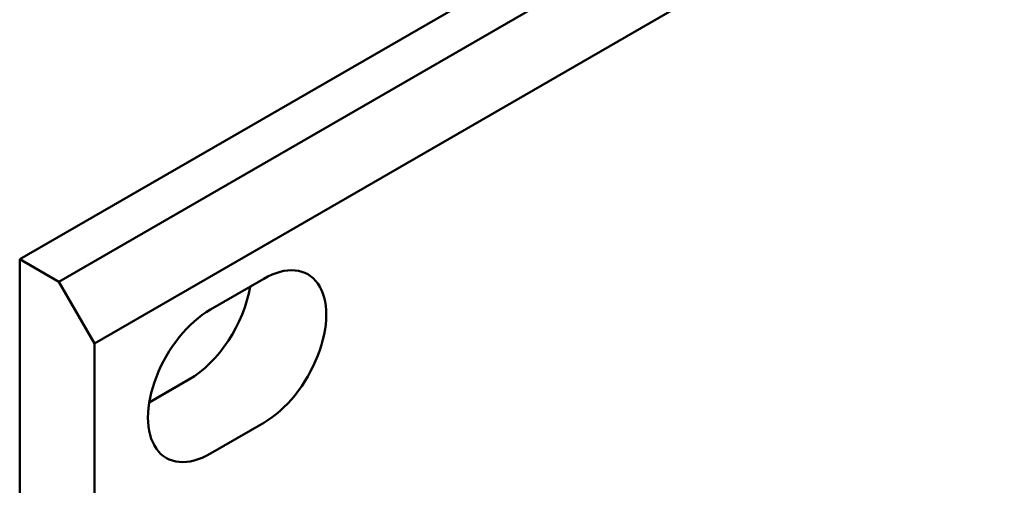
# Model space of a CAD drawing. Units: centimetres. Extents: x -114 to 50, y -56 to 50.
# Drawn here: x -98 to -94, y 20 to 22 of the extents above; entities that cross this region are included whole.
import ezdxf

# ---------------------------------------------------------------- set-up
doc = ezdxf.new("R2010")
doc.units = ezdxf.units.CM
doc.header["$MEASUREMENT"] = 0
doc.layers.add('layer 1', color=7, linetype='Continuous')

msp = doc.modelspace()

# ---------------------------------------------------------------- linework, layer by layer
at = {"layer": 'layer 1', "color": 250, "lineweight": 50}
for points in [[(-97.47804, 20.53214), (-97.47804, 20.53214), (-63.46621, 40.16889), (-63.46621, 40.16889)], [(-63.32479, 39.92394), (-63.32479, 39.92394), (-97.33662, 20.2872), (-97.33662, 20.2872)], [(-97.33662, 16.85791), (-97.33662, 16.85791), (-63.32479, 36.49465), (-63.32479, 36.49465)], [(-97.63361, 20.62196), (-97.63361, 20.62196), (-94.9466, 22.1733), (-94.9466, 22.1733)], [(-97.63361, 20.62196), (-97.63361, 20.62196), (-97.63361, 20.62196), (-97.63361, 20.62196)], [(-97.63361, 16.86607), (-97.63361, 16.86607), (-97.63361, 20.62196), (-97.63361, 20.62196)], [(-97.63361, 20.62196), (-97.63361, 20.62196), (-97.47804, 20.53214), (-97.47804, 20.53214)], [(-97.33662, 20.2872), (-97.33662, 20.2872), (-97.47804, 20.53214), (-97.47804, 20.53214)], [(-96.96186, 20.14431), (-96.84425, 20.21221), (-96.74289, 20.36629), (-96.71937, 20.51293)], [(-96.96186, 20.14431), (-96.84425, 20.21221), (-96.74289, 20.36629), (-96.71937, 20.51293)], [(-96.96186, 20.14431), (-96.84425, 20.21221), (-96.74289, 20.36629), (-96.71937, 20.51293)], [(-96.96186, 20.14431), (-96.84425, 20.21221), (-96.74289, 20.36629), (-96.71937, 20.51293)], [(-96.96186, 20.14431), (-96.84425, 20.21221), (-96.74289, 20.36629), (-96.71937, 20.51293)], [(-96.96186, 20.14431), (-96.84425, 20.21221), (-96.74289, 20.36629), (-96.71937, 20.51293)], [(-96.96186, 20.14431), (-96.84425, 20.21221), (-96.74289, 20.36629), (-96.71937, 20.51293)], [(-96.96186, 20.14431), (-96.84425, 20.21221), (-96.74289, 20.36629), (-96.71937, 20.51293)], [(-96.96186, 20.14431), (-96.84425, 20.21221), (-96.74289, 20.36629), (-96.71937, 20.51293)], [(-96.96186, 20.14431), (-96.84425, 20.21221), (-96.74289, 20.36629), (-96.71937, 20.51293)], [(-96.96186, 20.14431), (-96.84425, 20.21221), (-96.74289, 20.36629), (-96.71937, 20.51293)], [(-96.96186, 20.14431), (-96.84425, 20.21221), (-96.74289, 20.36629), (-96.71937, 20.51293)], [(-96.96186, 20.14431), (-96.84425, 20.21221), (-96.74289, 20.36629), (-96.71937, 20.51293)], [(-96.96186, 20.14431), (-96.84425, 20.21221), (-96.74289, 20.36629), (-96.71937, 20.51293)], [(-96.96186, 20.14431), (-96.84425, 20.21221), (-96.74289, 20.36629), (-96.71937, 20.51293)], [(-96.96186, 20.14431), (-96.84425, 20.21221), (-96.74289, 20.36629), (-96.71937, 20.51293)], [(-96.96186, 20.14431), (-96.84425, 20.21221), (-96.74289, 20.36629), (-96.71937, 20.51293)], [(-96.96186, 20.14431), (-96.84425, 20.21221), (-96.74289, 20.36629), (-96.71937, 20.51293)], [(-96.96186, 20.14431), (-96.84425, 20.21221), (-96.74289, 20.36629), (-96.71937, 20.51293)], [(-96.96186, 20.14431), (-96.84425, 20.21221), (-96.74289, 20.36629), (-96.71937, 20.51293)], [(-96.96186, 20.14431), (-96.84425, 20.21221), (-96.74289, 20.36629), (-96.71937, 20.51293)], [(-96.877, 20.42192), (-96.877, 20.42192), (-96.66487, 20.54439), (-96.66487, 20.54439)], [(-96.71937, 20.51293), (-96.71937, 20.51293), (-96.71937, 20.51293), (-96.71937, 20.51293)], [(-96.66487, 20.54439), (-96.66487, 20.54439), (-96.66487, 20.54439), (-96.66487, 20.54439)], [(-96.66487, 20.54439), (-96.66487, 20.54439), (-96.66487, 20.54439), (-96.66487, 20.54439)], [(-96.45054, 20.52525), (-96.45054, 20.52525), (-96.45054, 20.52525), (-96.45054, 20.52525)], [(-96.877, 20.42192), (-96.877, 20.42192), (-96.877, 20.42192), (-96.877, 20.42192)], [(-97.33662, 20.2872), (-97.33662, 20.2872), (-97.33662, 20.2872), (-97.33662, 20.2872)], [(-97.33662, 20.2872), (-97.33662, 20.2872), (-97.33662, 16.85791), (-97.33662, 16.85791)], [(-96.45054, 20.23947), (-96.45054, 20.23947), (-96.45054, 20.23947), (-96.45054, 20.23947)], [(-97.11949, 20.0533), (-97.11949, 20.0533), (-96.96186, 20.14431), (-96.96186, 20.14431)], [(-97.09133, 20.15529), (-97.09133, 20.15529), (-97.09133, 20.15528), (-97.09133, 20.15528)], [(-96.96186, 20.14431), (-96.96186, 20.14431), (-96.96186, 20.14431), (-96.96186, 20.14431)], [(-96.96186, 20.14431), (-96.96186, 20.14431), (-96.96186, 20.14431), (-96.96186, 20.14431)], [(-96.66487, 19.97284), (-96.66487, 19.97284), (-96.877, 19.85037), (-96.877, 19.85037)], [(-96.66487, 19.97284), (-96.66487, 19.97284), (-96.66487, 19.97284), (-96.66487, 19.97284)], [(-96.66487, 19.97284), (-96.66487, 19.97284), (-96.66487, 19.97284), (-96.66487, 19.97284)], [(-97.09133, 19.86951), (-97.09133, 19.86951), (-97.09133, 19.86951), (-97.09133, 19.86951)], [(-96.877, 19.85037), (-96.877, 19.85037), (-96.877, 19.85037), (-96.877, 19.85037)]]:
    msp.add_open_spline(points, degree=3, dxfattribs=at)
for points in [[(-96.66487, 19.97284), (-96.57645, 20.02389), (-96.49475, 20.12553), (-96.45054, 20.23947), (-96.45054, 20.23947), (-96.40633, 20.35342), (-96.40633, 20.46235), (-96.45054, 20.52525), (-96.45054, 20.52525), (-96.49475, 20.58814), (-96.57645, 20.59544), (-96.66487, 20.54439)], [(-96.66487, 19.97284), (-96.57645, 20.02389), (-96.49475, 20.12553), (-96.45054, 20.23947), (-96.45054, 20.23947), (-96.40633, 20.35342), (-96.40633, 20.46235), (-96.45054, 20.52525), (-96.45054, 20.52525), (-96.49475, 20.58814), (-96.57645, 20.59544), (-96.66487, 20.54439)], [(-96.66487, 19.97284), (-96.57645, 20.02389), (-96.49475, 20.12553), (-96.45054, 20.23947), (-96.45054, 20.23947), (-96.40633, 20.35342), (-96.40633, 20.46235), (-96.45054, 20.52525), (-96.45054, 20.52525), (-96.49475, 20.58814), (-96.57645, 20.59544), (-96.66487, 20.54439)], [(-96.66487, 19.97284), (-96.57645, 20.02389), (-96.49475, 20.12553), (-96.45054, 20.23947), (-96.45054, 20.23947), (-96.40633, 20.35342), (-96.40633, 20.46235), (-96.45054, 20.52525), (-96.45054, 20.52525), (-96.49475, 20.58814), (-96.57645, 20.59544), (-96.66487, 20.54439)], [(-96.66487, 19.97284), (-96.57645, 20.02389), (-96.49475, 20.12553), (-96.45054, 20.23947), (-96.45054, 20.23947), (-96.40633, 20.35342), (-96.40633, 20.46235), (-96.45054, 20.52525), (-96.45054, 20.52525), (-96.49475, 20.58814), (-96.57645, 20.59544), (-96.66487, 20.54439)], [(-96.66487, 19.97284), (-96.57645, 20.02389), (-96.49475, 20.12553), (-96.45054, 20.23947), (-96.45054, 20.23947), (-96.40633, 20.35342), (-96.40633, 20.46235), (-96.45054, 20.52525), (-96.45054, 20.52525), (-96.49475, 20.58814), (-96.57645, 20.59544), (-96.66487, 20.54439)], [(-96.66487, 19.97284), (-96.57645, 20.02389), (-96.49475, 20.12553), (-96.45054, 20.23947), (-96.45054, 20.23947), (-96.40633, 20.35342), (-96.40633, 20.46235), (-96.45054, 20.52525), (-96.45054, 20.52525), (-96.49475, 20.58814), (-96.57645, 20.59544), (-96.66487, 20.54439)], [(-96.66487, 19.97284), (-96.57645, 20.02389), (-96.49475, 20.12553), (-96.45054, 20.23947), (-96.45054, 20.23947), (-96.40633, 20.35342), (-96.40633, 20.46235), (-96.45054, 20.52525), (-96.45054, 20.52525), (-96.49475, 20.58814), (-96.57645, 20.59544), (-96.66487, 20.54439)], [(-96.66487, 19.97284), (-96.57645, 20.02389), (-96.49475, 20.12553), (-96.45054, 20.23947), (-96.45054, 20.23947), (-96.40633, 20.35342), (-96.40633, 20.46235), (-96.45054, 20.52525), (-96.45054, 20.52525), (-96.49475, 20.58814), (-96.57645, 20.59544), (-96.66487, 20.54439)], [(-96.66487, 19.97284), (-96.57645, 20.02389), (-96.49475, 20.12553), (-96.45054, 20.23947), (-96.45054, 20.23947), (-96.40633, 20.35342), (-96.40633, 20.46235), (-96.45054, 20.52525), (-96.45054, 20.52525), (-96.49475, 20.58814), (-96.57645, 20.59544), (-96.66487, 20.54439)], [(-96.66487, 19.97284), (-96.57645, 20.02389), (-96.49475, 20.12553), (-96.45054, 20.23947), (-96.45054, 20.23947), (-96.40633, 20.35342), (-96.40633, 20.46235), (-96.45054, 20.52525), (-96.45054, 20.52525), (-96.49475, 20.58814), (-96.57645, 20.59544), (-96.66487, 20.54439)], [(-96.66487, 19.97284), (-96.57645, 20.02389), (-96.49475, 20.12553), (-96.45054, 20.23947), (-96.45054, 20.23947), (-96.40633, 20.35342), (-96.40633, 20.46235), (-96.45054, 20.52525), (-96.45054, 20.52525), (-96.49475, 20.58814), (-96.57645, 20.59544), (-96.66487, 20.54439)], [(-96.66487, 19.97284), (-96.57645, 20.02389), (-96.49475, 20.12553), (-96.45054, 20.23947), (-96.45054, 20.23947), (-96.40633, 20.35342), (-96.40633, 20.46235), (-96.45054, 20.52525), (-96.45054, 20.52525), (-96.49475, 20.58814), (-96.57645, 20.59544), (-96.66487, 20.54439)], [(-96.66487, 19.97284), (-96.57645, 20.02389), (-96.49475, 20.12553), (-96.45054, 20.23947), (-96.45054, 20.23947), (-96.40633, 20.35342), (-96.40633, 20.46235), (-96.45054, 20.52525), (-96.45054, 20.52525), (-96.49475, 20.58814), (-96.57645, 20.59544), (-96.66487, 20.54439)], [(-96.66487, 19.97284), (-96.57645, 20.02389), (-96.49475, 20.12553), (-96.45054, 20.23947), (-96.45054, 20.23947), (-96.40633, 20.35342), (-96.40633, 20.46235), (-96.45054, 20.52525), (-96.45054, 20.52525), (-96.49475, 20.58814), (-96.57645, 20.59544), (-96.66487, 20.54439)], [(-96.66487, 19.97284), (-96.57645, 20.02389), (-96.49475, 20.12553), (-96.45054, 20.23947), (-96.45054, 20.23947), (-96.40633, 20.35342), (-96.40633, 20.46235), (-96.45054, 20.52525), (-96.45054, 20.52525), (-96.49475, 20.58814), (-96.57645, 20.59544), (-96.66487, 20.54439)], [(-96.66487, 19.97284), (-96.57645, 20.02389), (-96.49475, 20.12553), (-96.45054, 20.23947), (-96.45054, 20.23947), (-96.40633, 20.35342), (-96.40633, 20.46235), (-96.45054, 20.52525), (-96.45054, 20.52525), (-96.49475, 20.58814), (-96.57645, 20.59544), (-96.66487, 20.54439)], [(-96.66487, 19.97284), (-96.57645, 20.02389), (-96.49475, 20.12553), (-96.45054, 20.23947), (-96.45054, 20.23947), (-96.40633, 20.35342), (-96.40633, 20.46235), (-96.45054, 20.52525), (-96.45054, 20.52525), (-96.49475, 20.58814), (-96.57645, 20.59544), (-96.66487, 20.54439)], [(-96.66487, 19.97284), (-96.57645, 20.02389), (-96.49475, 20.12553), (-96.45054, 20.23947), (-96.45054, 20.23947), (-96.40633, 20.35342), (-96.40633, 20.46235), (-96.45054, 20.52525), (-96.45054, 20.52525), (-96.49475, 20.58814), (-96.57645, 20.59544), (-96.66487, 20.54439)], [(-96.66487, 19.97284), (-96.57645, 20.02389), (-96.49475, 20.12553), (-96.45054, 20.23947), (-96.45054, 20.23947), (-96.40633, 20.35342), (-96.40633, 20.46235), (-96.45054, 20.52525), (-96.45054, 20.52525), (-96.49475, 20.58814), (-96.57645, 20.59544), (-96.66487, 20.54439)], [(-96.66487, 19.97284), (-96.57645, 20.02389), (-96.49475, 20.12553), (-96.45054, 20.23947), (-96.45054, 20.23947), (-96.40633, 20.35342), (-96.40633, 20.46235), (-96.45054, 20.52525), (-96.45054, 20.52525), (-96.49475, 20.58814), (-96.57645, 20.59544), (-96.66487, 20.54439)], [(-96.877, 20.42192), (-96.96542, 20.37087), (-97.04712, 20.26923), (-97.09133, 20.15529), (-97.09133, 20.15529), (-97.13554, 20.04134), (-97.13554, 19.93241), (-97.09133, 19.86951), (-97.09133, 19.86951), (-97.04712, 19.80662), (-96.96542, 19.79932), (-96.877, 19.85037)], [(-96.877, 20.42192), (-96.96542, 20.37087), (-97.04712, 20.26923), (-97.09133, 20.15529), (-97.09133, 20.15529), (-97.13554, 20.04134), (-97.13554, 19.93241), (-97.09133, 19.86951), (-97.09133, 19.86951), (-97.04712, 19.80662), (-96.96542, 19.79932), (-96.877, 19.85037)], [(-96.877, 20.42192), (-96.96542, 20.37087), (-97.04712, 20.26923), (-97.09133, 20.15529), (-97.09133, 20.15529), (-97.13554, 20.04134), (-97.13554, 19.93241), (-97.09133, 19.86951), (-97.09133, 19.86951), (-97.04712, 19.80662), (-96.96542, 19.79932), (-96.877, 19.85037)], [(-96.877, 20.42192), (-96.96542, 20.37087), (-97.04712, 20.26923), (-97.09133, 20.15529), (-97.09133, 20.15529), (-97.13554, 20.04134), (-97.13554, 19.93241), (-97.09133, 19.86951), (-97.09133, 19.86951), (-97.04712, 19.80662), (-96.96542, 19.79932), (-96.877, 19.85037)], [(-96.877, 20.42192), (-96.96542, 20.37087), (-97.04712, 20.26923), (-97.09133, 20.15529), (-97.09133, 20.15529), (-97.13554, 20.04134), (-97.13554, 19.93241), (-97.09133, 19.86951), (-97.09133, 19.86951), (-97.04712, 19.80662), (-96.96542, 19.79932), (-96.877, 19.85037)], [(-96.877, 20.42192), (-96.96542, 20.37087), (-97.04712, 20.26923), (-97.09133, 20.15529), (-97.09133, 20.15529), (-97.13554, 20.04134), (-97.13554, 19.93241), (-97.09133, 19.86951), (-97.09133, 19.86951), (-97.04712, 19.80662), (-96.96542, 19.79932), (-96.877, 19.85037)], [(-96.877, 20.42192), (-96.96542, 20.37087), (-97.04712, 20.26923), (-97.09133, 20.15529), (-97.09133, 20.15529), (-97.13554, 20.04134), (-97.13554, 19.93241), (-97.09133, 19.86951), (-97.09133, 19.86951), (-97.04712, 19.80662), (-96.96542, 19.79932), (-96.877, 19.85037)], [(-96.877, 20.42192), (-96.96542, 20.37087), (-97.04712, 20.26923), (-97.09133, 20.15529), (-97.09133, 20.15529), (-97.13554, 20.04134), (-97.13554, 19.93241), (-97.09133, 19.86951), (-97.09133, 19.86951), (-97.04712, 19.80662), (-96.96542, 19.79932), (-96.877, 19.85037)], [(-96.877, 20.42192), (-96.96542, 20.37087), (-97.04712, 20.26923), (-97.09133, 20.15529), (-97.09133, 20.15529), (-97.13554, 20.04134), (-97.13554, 19.93241), (-97.09133, 19.86951), (-97.09133, 19.86951), (-97.04712, 19.80662), (-96.96542, 19.79932), (-96.877, 19.85037)], [(-96.877, 20.42192), (-96.96542, 20.37087), (-97.04712, 20.26923), (-97.09133, 20.15529), (-97.09133, 20.15529), (-97.13554, 20.04134), (-97.13554, 19.93241), (-97.09133, 19.86951), (-97.09133, 19.86951), (-97.04712, 19.80662), (-96.96542, 19.79932), (-96.877, 19.85037)], [(-96.877, 20.42192), (-96.96542, 20.37087), (-97.04712, 20.26923), (-97.09133, 20.15529), (-97.09133, 20.15529), (-97.13554, 20.04134), (-97.13554, 19.93241), (-97.09133, 19.86951), (-97.09133, 19.86951), (-97.04712, 19.80662), (-96.96542, 19.79932), (-96.877, 19.85037)], [(-96.877, 20.42192), (-96.96542, 20.37087), (-97.04712, 20.26923), (-97.09133, 20.15529), (-97.09133, 20.15529), (-97.13554, 20.04134), (-97.13554, 19.93241), (-97.09133, 19.86951), (-97.09133, 19.86951), (-97.04712, 19.80662), (-96.96542, 19.79932), (-96.877, 19.85037)], [(-96.877, 20.42192), (-96.96542, 20.37087), (-97.04712, 20.26923), (-97.09133, 20.15529), (-97.09133, 20.15529), (-97.13554, 20.04134), (-97.13554, 19.93241), (-97.09133, 19.86951), (-97.09133, 19.86951), (-97.04712, 19.80662), (-96.96542, 19.79932), (-96.877, 19.85037)], [(-96.877, 20.42192), (-96.96542, 20.37087), (-97.04712, 20.26923), (-97.09133, 20.15529), (-97.09133, 20.15529), (-97.13554, 20.04134), (-97.13554, 19.93241), (-97.09133, 19.86951), (-97.09133, 19.86951), (-97.04712, 19.80662), (-96.96542, 19.79932), (-96.877, 19.85037)], [(-96.877, 20.42192), (-96.96542, 20.37087), (-97.04712, 20.26923), (-97.09133, 20.15529), (-97.09133, 20.15529), (-97.13554, 20.04134), (-97.13554, 19.93241), (-97.09133, 19.86951), (-97.09133, 19.86951), (-97.04712, 19.80662), (-96.96542, 19.79932), (-96.877, 19.85037)], [(-96.877, 20.42192), (-96.96542, 20.37087), (-97.04712, 20.26923), (-97.09133, 20.15529), (-97.09133, 20.15529), (-97.13554, 20.04134), (-97.13554, 19.93241), (-97.09133, 19.86951), (-97.09133, 19.86951), (-97.04712, 19.80662), (-96.96542, 19.79932), (-96.877, 19.85037)], [(-96.877, 20.42192), (-96.96542, 20.37087), (-97.04712, 20.26923), (-97.09133, 20.15528), (-97.09133, 20.15528), (-97.13554, 20.04134), (-97.13554, 19.93241), (-97.09133, 19.86951), (-97.09133, 19.86951), (-97.04712, 19.80662), (-96.96542, 19.79932), (-96.877, 19.85037)], [(-96.877, 20.42192), (-96.96542, 20.37087), (-97.04712, 20.26923), (-97.09133, 20.15528), (-97.09133, 20.15528), (-97.13554, 20.04134), (-97.13554, 19.93241), (-97.09133, 19.86951), (-97.09133, 19.86951), (-97.04712, 19.80662), (-96.96542, 19.79932), (-96.877, 19.85037)], [(-96.877, 20.42192), (-96.96542, 20.37087), (-97.04712, 20.26923), (-97.09133, 20.15528), (-97.09133, 20.15528), (-97.13554, 20.04134), (-97.13554, 19.93241), (-97.09133, 19.86951), (-97.09133, 19.86951), (-97.04712, 19.80662), (-96.96542, 19.79932), (-96.877, 19.85037)], [(-96.877, 20.42192), (-96.96542, 20.37087), (-97.04712, 20.26923), (-97.09133, 20.15528), (-97.09133, 20.15528), (-97.13554, 20.04134), (-97.13554, 19.93241), (-97.09133, 19.86951), (-97.09133, 19.86951), (-97.04712, 19.80662), (-96.96542, 19.79932), (-96.877, 19.85037)], [(-96.877, 20.42192), (-96.96542, 20.37087), (-97.04712, 20.26923), (-97.09133, 20.15528), (-97.09133, 20.15528), (-97.13554, 20.04134), (-97.13554, 19.93241), (-97.09133, 19.86951), (-97.09133, 19.86951), (-97.04712, 19.80662), (-96.96542, 19.79932), (-96.877, 19.85037)]]:
    msp.add_open_spline(points, degree=3, knots=[0, 0, 0, 0, 0.25, 0.25, 0.25, 0.25, 0.5, 0.5, 0.5, 0.5, 1, 1, 1, 1], dxfattribs=at)

doc.saveas('drawing.dxf')
